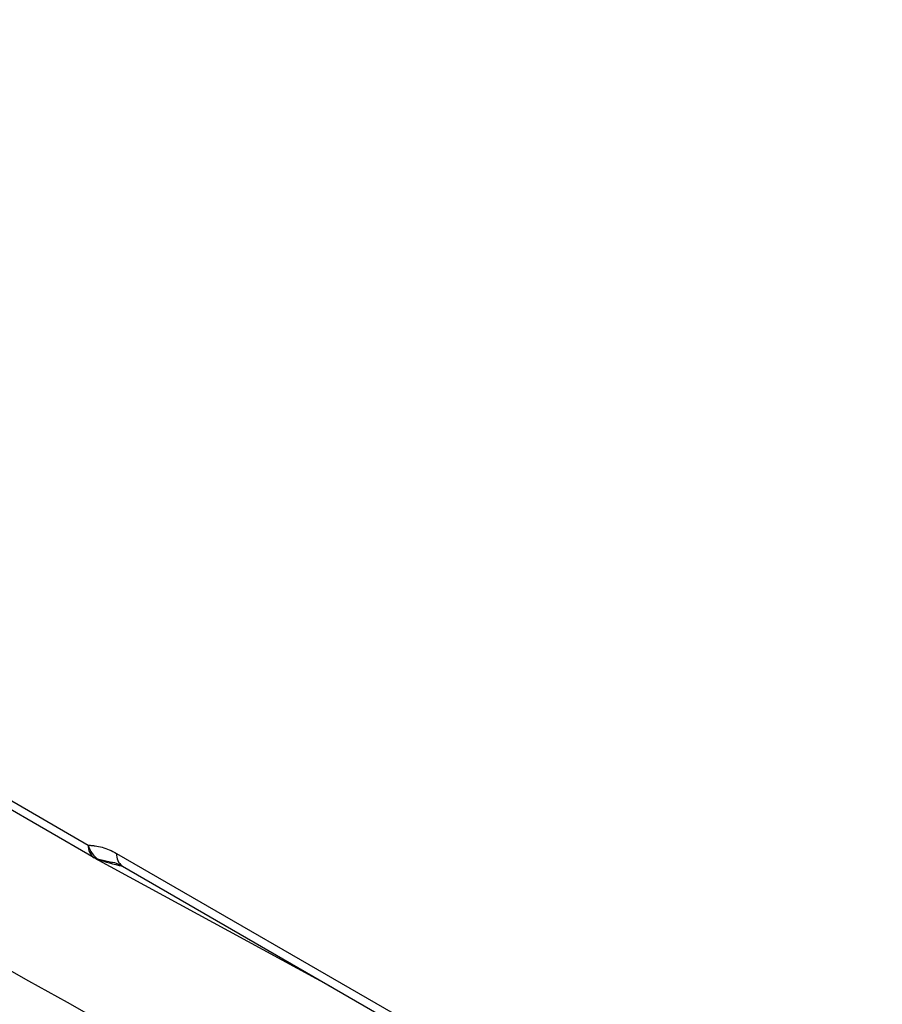
# Model space of a CAD drawing. Units: millimetres. Extents: x 8381 to 13326, y 413 to 3383.
# Drawn here: x 12603 to 12634, y 1019 to 1055 of the extents above; entities that cross this region are included whole.
import ezdxf

# ---------------------------------------------------------------- set-up
doc = ezdxf.new("R2010")
doc.units = ezdxf.units.MM
doc.layers.get('0').update_dxf_attribs({"lineweight": 25})
doc.layers.add('152902', color=7, linetype='Continuous')

# ---------------------------------------------------------------- blocks, each defined once
blk = doc.blocks.new('1089007-M_002_ISOMETRIC_VIEW')
for p, q in [((-272.11, -163.265), (-249.035, -176.586)), ((-248.819, -177.049), (-271.894, -163.728)), ((-248.015, -176.888), (-164.015, -225.381)), ((-248.806, -177.057), (-248.819, -177.049)), ((-248.806, -177.057), (-240.278, -181.693)), ((-248.204, -177.212), (-248.654, -177.112)), ((-247.808, -177.346), (-163.808, -225.839))]:
    blk.add_line(p, q)
for centre, radius, start, end in [((-248.54, -176.637), 0.497, 174.1281, 235.8994), ((-248.262, -176.426), 0.79, 191.6687, 240.2379), ((-247.511, -176.936), 0.507, 174.632, 234.0558), ((-248.542, -176.571), 0.553, 241.5231, 258.3543)]:
    blk.add_arc(centre, radius, start, end)
blk.add_ellipse((-246.313, -177.273), major_axis=(2.718, -0.403), ratio=0.127024, start_param=3.69431, end_param=4.153918)
for points, knots in [([(-221.001, -373.315), (-222.612, -350.099), (-224.224, -326.883), (-229.017, -257.828), (-247.914, -213.582), (-290.201, -164.633), (-300.006, -153.283), (-309.811, -141.934)], [0.0511213, 0.0511213, 0.0511213, 0.0511213, 0.3166613, 0.3166613, 0.840945, 0.840945, 0.9992, 0.9992, 0.9992, 0.9992]), ([(-210.916, -373.044), (-210.955, -355.298), (-210.993, -337.553), (-211.034, -318.699), (-211.037, -317.59), (-211.042, -315.372), (-211.043, -314.262), (-211.054, -310.936), (-211.101, -308.718), (-211.356, -302.069), (-211.683, -297.638), (-212.408, -290.998), (-212.69, -288.783), (-213.33, -284.374), (-213.689, -282.178), (-214.878, -275.618), (-215.824, -271.28), (-219.11, -258.371), (-221.9, -249.905), (-228.687, -233.259), (-232.683, -225.079), (-238.465, -215.044), (-239.661, -213.046), (-242.133, -209.07), (-243.41, -207.091), (-247.345, -201.213), (-250.111, -197.362), (-253.385, -193.107), (-253.751, -192.635), (-254.488, -191.694), (-254.859, -191.224), (-255.97, -189.816), (-258.191, -186.999), (-263.374, -180.427), (-267.817, -174.794), (-270.779, -171.038)], [0, 0, 0, 0, 0.25, 0.25, 0.265625, 0.265625, 0.28125, 0.28125, 0.3125, 0.3125, 0.375, 0.375, 0.40625, 0.40625, 0.4375, 0.4375, 0.5, 0.5, 0.625, 0.625, 0.75, 0.75, 0.78125, 0.78125, 0.8125, 0.8125, 0.875, 0.875, 0.882813, 0.882813, 0.890625, 0.890625, 0.90625, 0.9375, 1, 1, 1, 1]), ([(-269.925, -171.027), (-266.956, -174.792), (-262.502, -180.441), (-257.306, -187.03), (-255.079, -189.854), (-253.594, -191.737), (-252.854, -192.679), (-249.208, -197.415), (-246.436, -201.274), (-242.492, -207.163), (-241.212, -209.146), (-238.734, -213.129), (-237.535, -215.13), (-231.737, -225.185), (-227.729, -233.381), (-220.919, -250.059), (-218.117, -258.542), (-214.815, -271.476), (-213.864, -275.823), (-212.666, -282.397), (-212.305, -284.597), (-211.66, -289.014), (-211.376, -291.234), (-210.642, -297.889), (-210.311, -302.328), (-210.048, -308.991), (-210, -311.213), (-209.985, -314.547), (-209.984, -315.658), (-209.979, -317.881), (-209.934, -336.772), (-209.889, -355.663), (-209.847, -373.442)], [0, 0, 0, 0, 0.0625, 0.09375, 0.109375, 0.109375, 0.125, 0.125, 0.1875, 0.1875, 0.21875, 0.21875, 0.25, 0.25, 0.375, 0.375, 0.5, 0.5, 0.5625, 0.5625, 0.59375, 0.59375, 0.625, 0.625, 0.6875, 0.6875, 0.71875, 0.71875, 0.734375, 0.734375, 0.75, 1, 1, 1, 1]), ([(-249.035, -176.586), (-248.993, -176.594), (-248.952, -176.596), (-248.871, -176.604), (-248.83, -176.609), (-248.705, -176.626), (-248.621, -176.643), (-248.366, -176.713), (-248.193, -176.786), (-248.015, -176.888)], [0, 0, 0, 0, 0.125, 0.125, 0.25, 0.25, 0.5, 0.5, 1, 1, 1, 1]), ([(-248.202, -177.2), (-248.188, -177.203), (-248.088, -177.217), (-247.968, -177.255), (-247.83, -177.336), (-247.807, -177.349)], [0, 0, 0, 0, 0.118859, 0.857566, 1, 1, 1, 1])]:
    blk.add_open_spline(points, degree=3, knots=knots)
blk.add_open_spline([(-225.423, -195.849), (-240.298, -187.55), (-255.127, -179.286), (-269.925, -171.027)], degree=3)

msp = doc.modelspace()

# ---------------------------------------------------------------- block references
at = {"layer": '152902'}
msp.add_blockref('1089007-M_002_ISOMETRIC_VIEW', (12854.091, 1201.705), dxfattribs=at)

doc.saveas('drawing.dxf')
